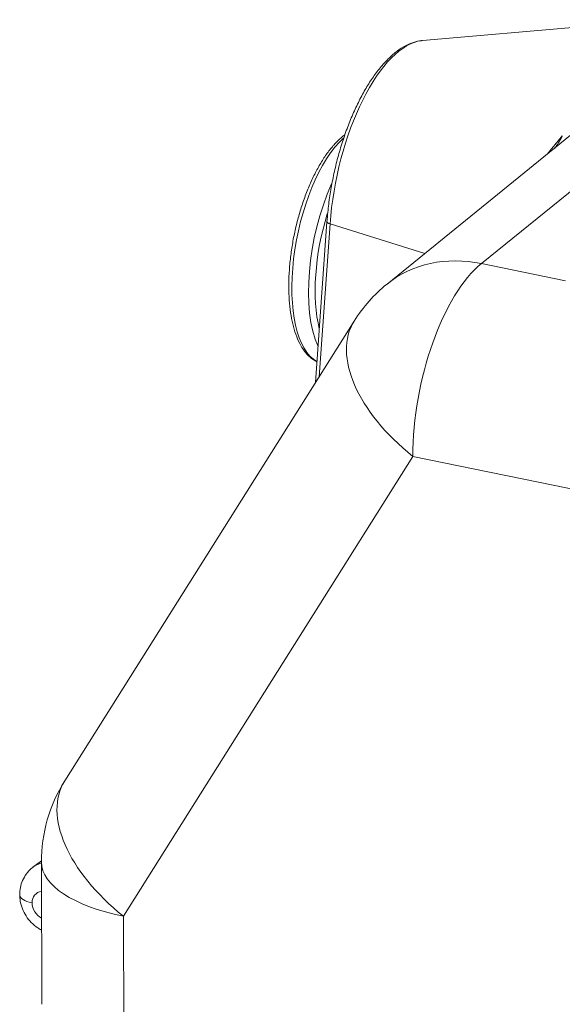
# Model space of a CAD drawing. Units: millimetres. Extents: x 0 to 594, y 0 to 420.
# Drawn here: x 330 to 348, y 181 to 214 of the extents above; entities that cross this region are included whole.
import ezdxf

# ---------------------------------------------------------------- set-up
doc = ezdxf.new("R2010")
doc.units = ezdxf.units.MM
doc.layers.add('1', color=7, linetype='Continuous', true_color=0xffffff)

msp = doc.modelspace()

# ---------------------------------------------------------------- linework, layer by layer
at = {"layer": '1', "color": 3, "linetype": 'Continuous', "lineweight": 18}
for p, q in [((351.2896, 213.8833), (343.3845, 213.1969)), ((348.6147, 210.3588), (342.2122, 205.1714)), ((340.2314, 207.2227), (339.8524, 201.923)), ((341.1283, 203.95), (331.5881, 188.7935)), ((330.8198, 186.1606), (330.5405, 185.9487)), ((330.8196, 186.1123), (330.8362, 181.4297))]:
    msp.add_line(p, q, dxfattribs=at)
at = {"layer": '1', "color": 7, "linetype": 'Continuous', "lineweight": 13}
for p, q in [((353.7304, 212.6571), (345.3236, 205.8458)), ((340.3341, 207.1511), (339.974, 202.1164)), ((340.3341, 207.1511), (343.4529, 206.1767)), ((345.3236, 205.8458), (348.0936, 205.2761)), ((343.0629, 199.4882), (333.5226, 184.3317)), ((364.8763, 195.0021), (343.0629, 199.4882)), ((333.5226, 184.3317), (333.5392, 179.6492))]:
    msp.add_line(p, q, dxfattribs=at)
at = {"layer": '1', "color": 3, "linetype": 'Continuous', "lineweight": 18}
for centre, start, end in [((345.3598, 201.2865), 129.01513, 147.81175), ((335.8196, 186.13), 147.81175, 180.20293)]:
    msp.add_arc(centre, 5, start, end, dxfattribs=at)
at = {"layer": '1', "color": 7, "linetype": 'Continuous', "lineweight": 13}
for centre, major_axis, ratio, start_param, end_param in [((342.6332, 208.2245), (1.0196, 4.9575), 0.4215207, 0.1400155, 1.87469), ((340.8993, 206.4381), (0.8007, 3.8935), 0.4215207, 0.5211026, 3.017687), ((340.5431, 207.2004), (-0.3117, 0.0223), 0.2713544, 6.282737, 7.1388619), ((345.3598, 201.2865), (-3.1476, 3.8849), 0.8107275, 5.5062401, 6.2831789), ((345.3598, 201.2865), (-1.0072, -4.8975), 0.4215207, 3.6112926, 5.1733623), ((345.3598, 201.2865), (4.2315, -2.6635), 0.56009, 3.1416155, 4.5138937), ((335.8196, 186.13), (4.2315, -2.6635), 0.56009, 3.1416155, 4.5138937), ((331.3034, 184.9541), (-0.7727, 0.987), 0.812165, 5.9656117, 6.2699246), ((335.8196, 186.13), (5, 0.0177), 0.4033712, 3.1415927, 4.2336503), ((330.8532, 185.0437), (-0.75, -0.0027), 0.4033712, 6.2823118, 7.3752429), ((330.9559, 184.682), (0.3104, -0.3965), 0.812165, 2.6762098, 3.9489896), ((330.9559, 184.682), (0.3104, -0.3965), 0.812165, 3.9489896, 5.2217694)]:
    msp.add_ellipse(centre, major_axis=major_axis, ratio=ratio, start_param=start_param, end_param=end_param, dxfattribs=at)
at = {"layer": '1', "color": 3, "linetype": 'Continuous', "lineweight": 18}
for centre, major_axis, start_param, end_param in [((342.6332, 208.2245), (1.0196, 4.9575), 0.1249064, 0.1400155), ((341.4489, 206.3251), (0.8007, 3.8935), 1.0758882, 2.6207173), ((341.5933, 206.2954), (0.768, 3.7343), 1.3356096, 2.423386)]:
    msp.add_ellipse(centre, major_axis=major_axis, ratio=0.4215207, start_param=start_param, end_param=end_param, dxfattribs=at)
for points, knots in [([(343.3428, 213.1876), (343.3223, 213.1871), (343.213, 213.1808), (343.0129, 213.1165), (342.7452, 212.9909), (342.4765, 212.8041), (342.2093, 212.5619), (341.948, 212.2658), (341.6967, 211.9215), (341.4586, 211.5346), (341.2359, 211.1103), (341.0304, 210.6536), (340.844, 210.1698), (340.6784, 209.6642), (340.5352, 209.1424), (340.4161, 208.6104), (340.3221, 208.0743), (340.2634, 207.6102), (340.239, 207.3284), (340.2314, 207.2227)], [0, 0, 0, 0, 0.013257, 0.0708641, 0.1305903, 0.1928191, 0.2569053, 0.3218091, 0.3867016, 0.451312, 0.51562, 0.579671, 0.6435241, 0.7072353, 0.7708539, 0.8344231, 0.897983, 0.9615643, 1, 1, 1, 1]), ([(340.8213, 210.0891), (340.8006, 210.074), (340.7002, 209.9974), (340.5227, 209.8338), (340.2952, 209.5662), (340.0778, 209.2519), (339.8735, 208.8963), (339.6848, 208.5053), (339.514, 208.0845), (339.3632, 207.6401), (339.2344, 207.1785), (339.1293, 206.7064), (339.0495, 206.2306), (338.9961, 205.758), (338.9699, 205.2955), (338.9716, 204.8496), (339.0013, 204.4266), (339.0592, 204.0323), (339.1452, 203.6721), (339.2594, 203.3507), (339.4019, 203.0733), (339.5725, 202.8451), (339.7427, 202.6978), (339.8569, 202.6307), (339.8992, 202.6106)], [0, 0, 0, 0, 0.0124224, 0.060601, 0.1090194, 0.1573699, 0.2055277, 0.2535025, 0.3013339, 0.3490634, 0.3967276, 0.4443582, 0.4919839, 0.5396263, 0.5873114, 0.6350717, 0.6829452, 0.7309777, 0.7792221, 0.8277266, 0.8764904, 0.9252448, 0.9731873, 1, 1, 1, 1]), ([(347.9884, 210.0581), (347.9881, 210.0573), (347.9875, 210.0558), (347.9866, 210.0535), (347.9856, 210.0512), (347.9846, 210.0489), (347.9836, 210.0465), (347.9826, 210.0441), (347.9816, 210.0417), (347.9805, 210.0393), (347.9794, 210.0368), (347.9783, 210.0344), (347.9772, 210.0319), (347.976, 210.0294), (347.9749, 210.0268), (347.9737, 210.0243), (347.9724, 210.0217), (347.9712, 210.0191), (347.97, 210.0165), (347.9687, 210.0139), (347.9674, 210.0112), (347.9661, 210.0085), (347.9647, 210.0058), (347.9634, 210.0031), (347.962, 210.0003), (347.9606, 209.9976), (347.9591, 209.9948), (347.9577, 209.992), (347.9562, 209.9891), (347.9547, 209.9863), (347.9532, 209.9834), (347.9517, 209.9805), (347.9501, 209.9776), (347.9486, 209.9746), (347.947, 209.9717), (347.9454, 209.9687), (347.9437, 209.9657), (347.9421, 209.9627), (347.9404, 209.9596), (347.9387, 209.9565), (347.937, 209.9534), (347.9352, 209.9503), (347.9335, 209.9472), (347.9317, 209.944), (347.9299, 209.9408), (347.928, 209.9376), (347.9262, 209.9344), (347.9243, 209.9312), (347.9224, 209.9279), (347.9205, 209.9246), (347.9186, 209.9213), (347.9167, 209.918), (347.9147, 209.9146), (347.9127, 209.9112), (347.9107, 209.9078), (347.9086, 209.9044), (347.9066, 209.901), (347.9045, 209.8975), (347.9024, 209.894), (347.9003, 209.8905), (347.8982, 209.887), (347.896, 209.8834), (347.8938, 209.8798), (347.8916, 209.8762), (347.8894, 209.8726), (347.8872, 209.869), (347.8849, 209.8653), (347.8762, 209.8511), (347.8604, 209.826), (347.8368, 209.7894), (347.8118, 209.7514), (347.7854, 209.7119), (347.7628, 209.6787), (347.749, 209.6587), (347.7447, 209.6523)], [0, 0, 0, 0, 0.0053645, 0.0107842, 0.016259, 0.0217891, 0.0273747, 0.0330159, 0.0387129, 0.0444657, 0.0502745, 0.0561394, 0.0620604, 0.0680378, 0.0740717, 0.080162, 0.086309, 0.0925127, 0.0987733, 0.1050907, 0.1114652, 0.1178967, 0.1243855, 0.1309315, 0.1375348, 0.1441956, 0.1509139, 0.1576897, 0.1645232, 0.1714144, 0.1783635, 0.1853704, 0.1924352, 0.199558, 0.2067389, 0.2139779, 0.221275, 0.2286304, 0.2360441, 0.2435162, 0.2510466, 0.2586355, 0.266283, 0.273989, 0.2817536, 0.2895768, 0.2974588, 0.3053996, 0.3133991, 0.3214575, 0.3295747, 0.337751, 0.3459861, 0.3542803, 0.3626336, 0.3710459, 0.3795174, 0.3880481, 0.3966379, 0.4052871, 0.4139954, 0.4227631, 0.4315902, 0.4404766, 0.4494225, 0.4584278, 0.4674925, 0.4766168, 0.5636075, 0.6546194, 0.7496726, 0.8487847, 0.9519714, 1, 1, 1, 1]), ([(330.5443, 185.9448), (330.5277, 185.9349), (330.4411, 185.8785), (330.3182, 185.7333), (330.1909, 185.5186), (330.1183, 185.2822), (330.1029, 185.1217), (330.1032, 185.0411)], [0, 0, 0, 0, 0.0555226, 0.2981351, 0.5363666, 0.7731437, 1, 1, 1, 1]), ([(330.1032, 185.0411), (330.1036, 184.9712), (330.1171, 184.816), (330.1839, 184.5767), (330.3069, 184.3357), (330.479, 184.1189), (330.6594, 183.9677), (330.7813, 183.8958), (330.8243, 183.8735)], [0, 0, 0, 0, 0.1455341, 0.3282818, 0.5144694, 0.7047657, 0.8987803, 1, 1, 1, 1])]:
    msp.add_open_spline(points, degree=3, knots=knots, dxfattribs=at)
at = {"layer": '1', "color": 7, "linetype": 'Continuous', "lineweight": 13}
msp.add_open_spline([(347.4944, 209.4524), (347.4964, 209.455), (347.503, 209.4631), (347.5141, 209.4769), (347.5276, 209.4938), (347.5411, 209.5106), (347.5547, 209.5273), (347.5681, 209.5441), (347.5816, 209.5607), (347.595, 209.5774), (347.6085, 209.594), (347.6219, 209.6105), (347.6353, 209.6271), (347.6486, 209.6435), (347.662, 209.66), (347.6753, 209.6764), (347.6886, 209.6928), (347.7019, 209.7091), (347.7151, 209.7254), (347.7284, 209.7416), (347.7416, 209.7578), (347.7548, 209.774), (347.768, 209.7901), (347.7811, 209.8062), (347.7942, 209.8223), (347.8073, 209.8383), (347.8204, 209.8543), (347.8335, 209.8702), (347.8465, 209.8861), (347.8596, 209.9019), (347.8725, 209.9177), (347.8855, 209.9335), (347.8985, 209.9492), (347.9114, 209.9649), (347.9243, 209.9805), (347.9372, 209.9961), (347.95, 210.0117), (347.9628, 210.0272), (347.9756, 210.0427), (347.9842, 210.053), (347.9884, 210.0581)], degree=3, knots=[0, 0, 0, 0, 0.0126149, 0.0403057, 0.0679411, 0.0955211, 0.1230455, 0.1505143, 0.1779276, 0.2052853, 0.2325873, 0.2598336, 0.2870242, 0.3141591, 0.3412382, 0.3682615, 0.3952289, 0.4221405, 0.4489962, 0.4757959, 0.5025397, 0.5292275, 0.5558593, 0.582435, 0.6089546, 0.6354181, 0.6618255, 0.6881767, 0.7144717, 0.7407105, 0.766893, 0.7930193, 0.8190892, 0.8451028, 0.8710601, 0.896961, 0.9228054, 0.9485934, 0.974325, 1, 1, 1, 1], dxfattribs=at)

doc.saveas('drawing.dxf')
